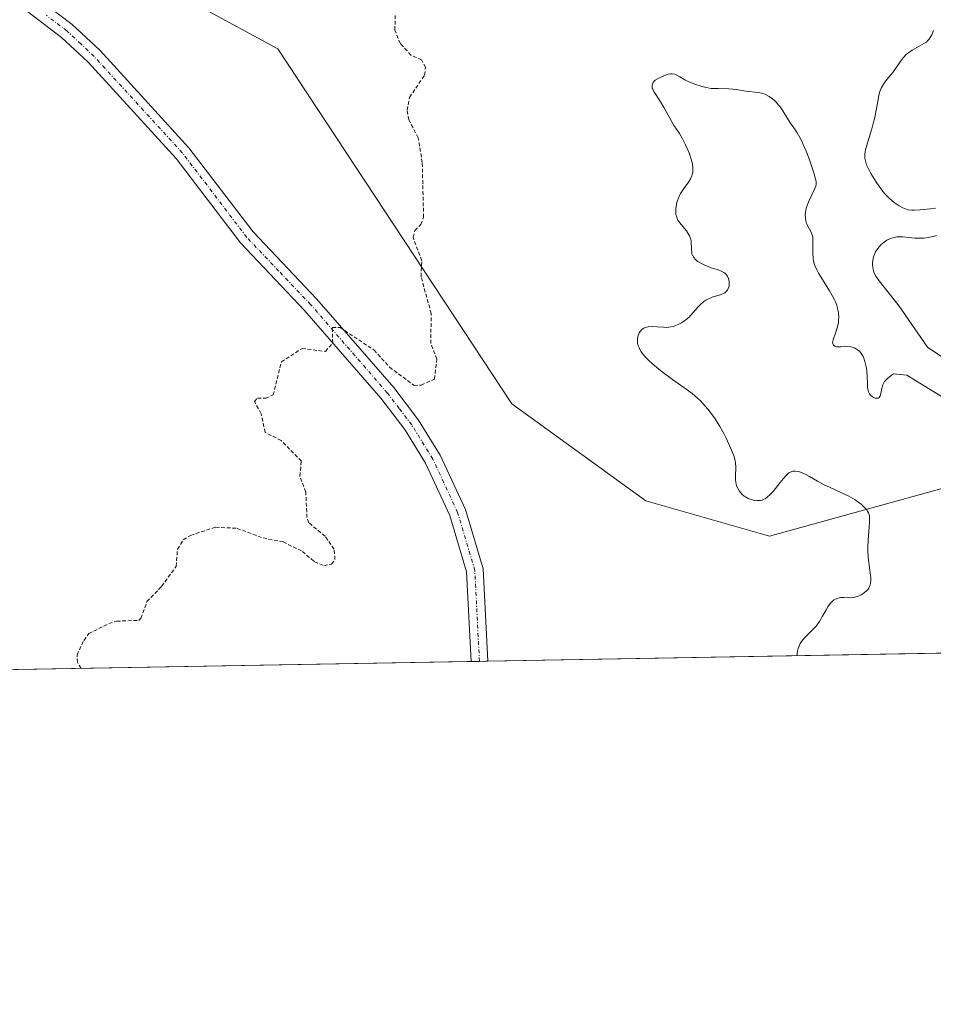
# Model space of a CAD drawing. Units: metres. Extents: x 622141 to 625623, y 4669349 to 4671722.
# Drawn here: x 624737 to 624859, y 4669349 to 4669481 of the extents above; entities that cross this region are included whole.
import ezdxf

# ---------------------------------------------------------------- set-up
doc = ezdxf.new("R2010")
doc.units = ezdxf.units.M
doc.header["$MEASUREMENT"] = 0
doc.linetypes.add('TRAZO_Y_PUNTO', pattern=[1, 0.5, -0.25, 0, -0.25])
doc.linetypes.add('TRAZOS', pattern=[0.75, 0.5, -0.25])
for name, color, linetype, lineweight in [('Camino', 19, 'Continuous', 0), ('Camino Cxs', 19, 'Continuous', 0), ('Camino eje', 39, 'TRAZO_Y_PUNTO', 13), ('Comarca CxS', 133, 'Continuous', 0), ('Comunidad Autónoma CxS', 142, 'Continuous', 0), ('Curva de nivel auxiliar', 36, 'TRAZOS', 0), ('Curva de nivel normal', 36, 'Continuous', 0), ('Espacio natural protegido CxS', 2, 'Continuous', 0), ('Municipio CxS', 142, 'Continuous', 0), ('Pastizal CxS', 92, 'Continuous', 0), ('Provincia CxS', 1, 'Continuous', 0), ('Suelo desnudo', 252, 'Continuous', 0), ('Suelo desnudo CxS', 43, 'Continuous', 0)]:
    doc.layers.add(name, color=color, linetype=linetype, lineweight=lineweight)

# ---------------------------------------------------------------- blocks, each defined once
blk = doc.blocks.new('*U169')
at = {"layer": 'Curva de nivel normal', "color": 36, "linetype": 'Continuous', "lineweight": 0}
for points in [[(624859.24, 4669479.4, 280), (624859.01, 4669478.85, 280), (624858.9, 4669478.63, 280), (624858.67, 4669478.27, 280), (624858.43, 4669478.01, 280), (624858.28, 4669477.87, 280), (624857.96, 4669477.66, 280), (624856.37, 4669476.77, 280), (624855.86, 4669476.42, 280), (624855.62, 4669476.22, 280), (624855.18, 4669475.74, 280), (624854.89, 4669475.38, 280), (624854.35, 4669474.61, 280), (624853.76, 4669473.78, 280), (624853.49, 4669473.45, 280), (624852.96, 4669472.82, 280), (624852.59, 4669472.33, 280), (624852.37, 4669471.97, 280), (624852.27, 4669471.77, 280), (624852.13, 4669471.45, 280), (624852.05, 4669471.22, 280), (624851.91, 4669470.72, 280), (624851.79, 4669470.17, 280), (624851.58, 4669468.97, 280), (624851.31, 4669467.57, 280), (624851.2, 4669467.1, 280), (624850.96, 4669466.2, 280), (624850.23, 4669463.91, 280), (624850.09, 4669463.39, 280), (624850.04, 4669463.15, 280), (624850, 4669462.81, 280), (624850, 4669462.47, 280), (624850.01, 4669462.3, 280), (624850.09, 4669461.93, 280), (624850.15, 4669461.73, 280), (624850.26, 4669461.4, 280), (624850.47, 4669460.93, 280), (624850.83, 4669460.22, 280), (624851.04, 4669459.85, 280), (624851.57, 4669459.01, 280), (624852.15, 4669458.19, 280), (624852.45, 4669457.81, 280), (624852.76, 4669457.46, 280), (624853.37, 4669456.84, 280), (624853.97, 4669456.33, 280), (624854.36, 4669456.05, 280), (624854.61, 4669455.89, 280), (624855.1, 4669455.63, 280), (624855.35, 4669455.52, 280), (624855.84, 4669455.36, 280), (624856.33, 4669455.29, 280), (624856.68, 4669455.28, 280), (624857.44, 4669455.33, 280), (624857.88, 4669455.38, 280), (624858.82, 4669455.49, 280), (624859.51, 4669455.55, 280)], [(624859.66, 4669451.91, 280), (624859.19, 4669451.77, 280), (624858.94, 4669451.7, 280), (624858.55, 4669451.63, 280), (624857.94, 4669451.55, 280), (624857.63, 4669451.53, 280), (624857.32, 4669451.52, 280), (624856.71, 4669451.55, 280), (624855.1, 4669451.7, 280), (624854.54, 4669451.71, 280), (624854.29, 4669451.7, 280), (624853.94, 4669451.64, 280), (624853.78, 4669451.6, 280), (624853.44, 4669451.48, 280), (624852.99, 4669451.26, 280), (624852.77, 4669451.12, 280), (624852.45, 4669450.89, 280), (624852.14, 4669450.62, 280), (624852.01, 4669450.48, 280), (624851.88, 4669450.33, 280), (624851.65, 4669450.03, 280), (624851.46, 4669449.7, 280), (624851.36, 4669449.49, 280), (624851.2, 4669449.04, 280), (624851.09, 4669448.54, 280), (624851.06, 4669448.21, 280), (624851.05, 4669447.99, 280), (624851.08, 4669447.58, 280), (624851.16, 4669447.18, 280), (624851.23, 4669446.97, 280), (624851.42, 4669446.59, 280), (624851.73, 4669446.12, 280), (624851.94, 4669445.83, 280), (624854.63, 4669442.43, 280), (624858.42, 4669436.92, 280), (624861.29, 4669435, 280)], [(624863.08, 4669428.59, 280), (624855.67, 4669433.16, 280), (624853.85, 4669433.31, 280), (624853.56, 4669433.11, 280), (624853.06, 4669432.7, 280), (624852.91, 4669432.56, 280), (624852.67, 4669432.29, 280), (624852.5, 4669432.02, 280), (624852.41, 4669431.84, 280), (624852.3, 4669431.42, 280), (624852.16, 4669430.71, 280), (624852.06, 4669430.39, 280), (624851.92, 4669430.15, 280), (624851.82, 4669430.08, 280), (624851.6, 4669430.04, 280), (624851.41, 4669430.07, 280), (624851.27, 4669430.12, 280), (624850.99, 4669430.28, 280), (624850.81, 4669430.44, 280), (624850.65, 4669430.64, 280), (624850.58, 4669430.74, 280), (624850.5, 4669430.91, 280), (624850.41, 4669431.29, 280), (624850.38, 4669431.57, 280), (624850.37, 4669432.23, 280), (624850.35, 4669432.84, 280), (624850.27, 4669433.77, 280), (624850.19, 4669434.27, 280), (624850.03, 4669434.99, 280), (624849.87, 4669435.44, 280), (624849.78, 4669435.64, 280), (624849.63, 4669435.92, 280), (624849.45, 4669436.17, 280), (624849.33, 4669436.31, 280), (624849.05, 4669436.54, 280), (624848.91, 4669436.64, 280), (624848.61, 4669436.8, 280), (624848.31, 4669436.91, 280), (624848.12, 4669436.96, 280), (624847.75, 4669437.02, 280), (624847.39, 4669437.03, 280), (624846.81, 4669436.97, 280), (624846.44, 4669436.94, 280), (624846.22, 4669436.96, 280), (624846.11, 4669436.98, 280), (624845.97, 4669437.04, 280), (624845.79, 4669437.18, 280), (624845.7, 4669437.4, 280), (624845.69, 4669437.54, 280), (624845.75, 4669437.88, 280), (624846.08, 4669438.79, 280), (624846.26, 4669439.35, 280), (624846.35, 4669439.65, 280), (624846.46, 4669440.22, 280), (624846.49, 4669440.52, 280), (624846.51, 4669440.99, 280), (624846.48, 4669441.49, 280), (624846.44, 4669441.74, 280), (624846.32, 4669442.28, 280), (624846.24, 4669442.55, 280), (624846.08, 4669442.98, 280), (624845.95, 4669443.26, 280), (624845.64, 4669443.86, 280), (624845.29, 4669444.46, 280), (624844.53, 4669445.64, 280), (624844, 4669446.47, 280), (624843.78, 4669446.86, 280), (624843.59, 4669447.22, 280), (624843.31, 4669447.87, 280), (624843.14, 4669448.46, 280), (624843.07, 4669448.82, 280), (624843.02, 4669449.55, 280), (624843.04, 4669451.17, 280), (624843.01, 4669451.65, 280), (624842.98, 4669451.86, 280), (624842.86, 4669452.23, 280), (624842.76, 4669452.44, 280), (624842.52, 4669452.84, 280), (624842.26, 4669453.34, 280), (624842.13, 4669453.7, 280), (624842.09, 4669453.89, 280), (624842.04, 4669454.21, 280), (624842.02, 4669454.72, 280), (624842.08, 4669455.28, 280), (624842.15, 4669455.57, 280), (624842.35, 4669456.17, 280), (624842.53, 4669456.58, 280), (624842.91, 4669457.36, 280), (624843.27, 4669458.12, 280), (624843.42, 4669458.54, 280), (624843.46, 4669458.74, 280), (624843.47, 4669459.01, 280), (624843.46, 4669459.15, 280), (624843.41, 4669459.48, 280), (624843.17, 4669460.33, 280), (624842.77, 4669461.52, 280), (624842.52, 4669462.2, 280), (624842.12, 4669463.24, 280), (624841.7, 4669464.22, 280), (624841.5, 4669464.66, 280), (624841.3, 4669465.04, 280), (624840.93, 4669465.68, 280), (624840.7, 4669466.04, 280), (624840.27, 4669466.65, 280), (624839.95, 4669467.1, 280), (624839.63, 4669467.59, 280), (624838.98, 4669468.64, 280), (624838.63, 4669469.15, 280), (624838.44, 4669469.4, 280), (624838.09, 4669469.8, 280), (624837.91, 4669469.99, 280), (624837.62, 4669470.25, 280), (624837.17, 4669470.58, 280), (624836.69, 4669470.84, 280), (624836.45, 4669470.93, 280), (624836.19, 4669471.01, 280), (624835.67, 4669471.11, 280), (624834.04, 4669471.27, 280), (624832.74, 4669471.48, 280), (624831.73, 4669471.58, 280), (624830.3, 4669471.64, 280), (624829.38, 4669471.65, 280), (624828.53, 4669471.83, 280), (624828.04, 4669471.95, 280), (624827.2, 4669472.2, 280), (624826.85, 4669472.33, 280), (624826.27, 4669472.57, 280), (624825.82, 4669472.8, 280), (624825.17, 4669473.19, 280), (624824.69, 4669473.46, 280), (624824.47, 4669473.55, 280), (624824.15, 4669473.61, 280), (624823.98, 4669473.61, 280), (624823.61, 4669473.55, 280), (624823.32, 4669473.47, 280), (624822.7, 4669473.22, 280), (624822.25, 4669472.99, 280), (624821.86, 4669472.73, 280), (624821.71, 4669472.6, 280), (624821.59, 4669472.46, 280), (624821.53, 4669472.37, 280), (624821.43, 4669472.1, 280), (624821.43, 4669471.91, 280), (624821.47, 4669471.7, 280), (624821.53, 4669471.55, 280), (624821.68, 4669471.23, 280), (624821.93, 4669470.82, 280), (624822.56, 4669469.85, 280), (624823.08, 4669469.03, 280), (624824.37, 4669466.68, 280), (624824.61, 4669466.29, 280), (624825.1, 4669465.57, 280), (624825.51, 4669464.88, 280), (624825.94, 4669464.06, 280), (624826.15, 4669463.59, 280), (624826.45, 4669462.87, 280), (624826.7, 4669462.16, 280), (624826.79, 4669461.82, 280), (624826.86, 4669461.51, 280), (624826.93, 4669460.93, 280), (624826.93, 4669460.76, 280), (624826.9, 4669460.42, 280), (624826.84, 4669460.1, 280), (624826.77, 4669459.9, 280), (624826.6, 4669459.5, 280), (624826.33, 4669459.06, 280), (624825.7, 4669458.19, 280), (624825.26, 4669457.52, 280), (624825.14, 4669457.29, 280), (624824.93, 4669456.83, 280), (624824.78, 4669456.37, 280), (624824.71, 4669456.07, 280), (624824.63, 4669455.49, 280), (624824.62, 4669454.97, 280), (624824.65, 4669454.71, 280), (624824.75, 4669454.34, 280), (624824.92, 4669453.97, 280), (624825.04, 4669453.78, 280), (624825.34, 4669453.38, 280), (624826.05, 4669452.54, 280), (624826.35, 4669452.1, 280), (624826.47, 4669451.87, 280), (624826.56, 4669451.65, 280), (624826.67, 4669451.19, 280), (624826.7, 4669450.89, 280), (624826.72, 4669450.31, 280), (624826.73, 4669449.91, 280), (624826.77, 4669449.6, 280), (624826.8, 4669449.45, 280), (624826.87, 4669449.24, 280), (624827.03, 4669448.95, 280), (624827.26, 4669448.68, 280), (624827.41, 4669448.56, 280), (624827.58, 4669448.43, 280), (624827.97, 4669448.18, 280), (624828.42, 4669447.95, 280), (624828.74, 4669447.81, 280), (624829.39, 4669447.56, 280), (624830.32, 4669447.27, 280), (624830.72, 4669447.12, 280), (624831.07, 4669446.94, 280), (624831.22, 4669446.84, 280), (624831.36, 4669446.72, 280), (624831.56, 4669446.45, 280), (624831.7, 4669446.14, 280), (624831.76, 4669445.91, 280), (624831.79, 4669445.76, 280), (624831.8, 4669445.45, 280), (624831.78, 4669445.15, 280), (624831.74, 4669444.99, 280), (624831.67, 4669444.78, 280), (624831.55, 4669444.57, 280), (624831.48, 4669444.47, 280), (624831.31, 4669444.3, 280), (624831.21, 4669444.22, 280), (624831.03, 4669444.11, 280), (624830.59, 4669443.93, 280), (624829.51, 4669443.6, 280), (624828.94, 4669443.37, 280), (624828.66, 4669443.21, 280), (624828.4, 4669443.03, 280), (624827.9, 4669442.59, 280), (624827.59, 4669442.27, 280), (624827.01, 4669441.61, 280), (624826.6, 4669441.15, 280), (624826.41, 4669440.95, 280), (624826.02, 4669440.61, 280), (624825.65, 4669440.34, 280), (624825.4, 4669440.19, 280), (624824.94, 4669439.95, 280), (624824.5, 4669439.77, 280), (624824.28, 4669439.7, 280), (624823.95, 4669439.62, 280), (624823.4, 4669439.57, 280), (624822.99, 4669439.58, 280), (624822.12, 4669439.65, 280), (624821.46, 4669439.68, 280), (624820.93, 4669439.66, 280), (624820.68, 4669439.61, 280), (624820.44, 4669439.52, 280), (624820.33, 4669439.47, 280), (624820.12, 4669439.32, 280), (624820.01, 4669439.22, 280), (624819.87, 4669439.06, 280), (624819.72, 4669438.82, 280), (624819.65, 4669438.68, 280), (624819.56, 4669438.46, 280), (624819.48, 4669438.08, 280), (624819.47, 4669437.66, 280), (624819.5, 4669437.43, 280), (624819.58, 4669437.12, 280), (624819.64, 4669436.95, 280), (624819.75, 4669436.7, 280), (624819.98, 4669436.3, 280), (624820.28, 4669435.88, 280), (624820.53, 4669435.6, 280), (624821.09, 4669435.03, 280), (624821.4, 4669434.74, 280), (624822.07, 4669434.16, 280), (624822.78, 4669433.6, 280), (624824.19, 4669432.56, 280), (624826.03, 4669431.27, 280), (624826.82, 4669430.67, 280), (624827.56, 4669430.05, 280), (624827.92, 4669429.71, 280), (624828.27, 4669429.36, 280), (624828.93, 4669428.59, 280), (624829.54, 4669427.8, 280), (624829.91, 4669427.27, 280), (624830.55, 4669426.28, 280), (624831.07, 4669425.34, 280), (624831.34, 4669424.8, 280), (624831.8, 4669423.78, 280), (624832.25, 4669422.75, 280), (624832.45, 4669422.21, 280), (624832.59, 4669421.65, 280), (624832.64, 4669421.36, 280), (624832.67, 4669420.78, 280), (624832.63, 4669419.6, 280), (624832.65, 4669419.04, 280), (624832.68, 4669418.77, 280), (624832.73, 4669418.51, 280), (624832.78, 4669418.35, 280), (624832.91, 4669418.03, 280), (624833.15, 4669417.6, 280), (624833.35, 4669417.35, 280), (624833.49, 4669417.19, 280), (624833.8, 4669416.92, 280), (624833.98, 4669416.8, 280), (624834.36, 4669416.59, 280), (624834.75, 4669416.45, 280), (624835.01, 4669416.39, 280), (624835.52, 4669416.32, 280), (624835.84, 4669416.32, 280), (624836, 4669416.34, 280), (624836.24, 4669416.39, 280), (624836.48, 4669416.49, 280), (624836.61, 4669416.56, 280), (624837, 4669416.84, 280), (624837.22, 4669417.04, 280), (624837.68, 4669417.55, 280), (624838.64, 4669418.75, 280), (624839.3, 4669419.54, 280), (624839.49, 4669419.74, 280), (624839.82, 4669420.02, 280), (624840.12, 4669420.18, 280), (624840.3, 4669420.24, 280), (624840.42, 4669420.26, 280), (624840.66, 4669420.26, 280), (624841.04, 4669420.21, 280), (624841.25, 4669420.16, 280), (624841.58, 4669420.05, 280), (624842.16, 4669419.79, 280), (624842.6, 4669419.54, 280), (624843.64, 4669418.93, 280), (624844.57, 4669418.43, 280), (624845.26, 4669418.1, 280), (624846.72, 4669417.44, 280), (624847.78, 4669416.94, 280), (624848.1, 4669416.77, 280), (624848.7, 4669416.42, 280), (624849.22, 4669416.06, 280), (624849.53, 4669415.83, 280), (624850.03, 4669415.36, 280), (624850.28, 4669415.06, 280), (624850.38, 4669414.91, 280), (624850.5, 4669414.67, 280), (624850.59, 4669414.4, 280), (624850.62, 4669414.25, 280), (624850.65, 4669414.01, 280), (624850.66, 4669413.44, 280), (624850.61, 4669412.73, 280), (624850.46, 4669411.02, 280), (624850.42, 4669410.08, 280), (624850.42, 4669409.61, 280), (624850.48, 4669408.68, 280), (624850.7, 4669406.97, 280), (624850.79, 4669406.24, 280), (624850.81, 4669405.92, 280), (624850.82, 4669405.64, 280), (624850.77, 4669405.16, 280), (624850.74, 4669405.02, 280), (624850.65, 4669404.77, 280), (624850.53, 4669404.55, 280), (624850.44, 4669404.42, 280), (624850.21, 4669404.17, 280), (624849.78, 4669403.82, 280), (624849.54, 4669403.67, 280), (624849.14, 4669403.48, 280), (624848.72, 4669403.34, 280), (624848.5, 4669403.3, 280), (624848.06, 4669403.26, 280), (624847.18, 4669403.29, 280), (624846.77, 4669403.28, 280), (624846.57, 4669403.26, 280), (624846.24, 4669403.17, 280), (624846.08, 4669403.1, 280), (624845.85, 4669402.97, 280), (624845.52, 4669402.68, 280), (624845.35, 4669402.49, 280), (624845.03, 4669402.03, 280), (624844.8, 4669401.66, 280), (624844.33, 4669400.79, 280), (624843.91, 4669400.1, 280), (624843.59, 4669399.64, 280), (624843.42, 4669399.42, 280), (624843.14, 4669399.1, 280), (624842.87, 4669398.83, 280), (624842.31, 4669398.29, 280), (624841.89, 4669397.87, 280), (624841.51, 4669397.38, 280), (624841.34, 4669397.11, 280), (624841.15, 4669396.7, 280), (624841.07, 4669396.47, 280), (624840.97, 4669396.11, 280), (624840.88, 4669395.48, 280)]]:
    blk.add_polyline3d(points, dxfattribs=at)
blk = doc.blocks.new('*U173')
at = {"layer": 'Curva de nivel auxiliar', "color": 36, "linetype": 'TRAZOS', "lineweight": 0}
blk.add_polyline3d([(624744.74, 4669393.79, 282.5), (624744.25, 4669394.61, 282.5), (624744.2, 4669395.58, 282.5), (624745.11, 4669397.54, 282.5), (624745.8, 4669398.47, 282.5), (624748.46, 4669399.79, 282.5), (624749.52, 4669400.13, 282.5), (624752.5, 4669400.23, 282.5), (624752.79, 4669400.52, 282.5), (624753.6, 4669402.76, 282.5), (624755.57, 4669404.8, 282.5), (624757.52, 4669407.48, 282.5), (624757.69, 4669409.79, 282.5), (624758.48, 4669411.03, 282.5), (624759.45, 4669411.64, 282.5), (624762.82, 4669412.75, 282.5), (624765.71, 4669412.58, 282.5), (624769.19, 4669411.3, 282.5), (624771.87, 4669410.77, 282.5), (624774.47, 4669409.48, 282.5), (624776.07, 4669408.14, 282.5), (624777.34, 4669407.56, 282.5), (624778.38, 4669407.79, 282.5), (624778.85, 4669408.4, 282.5), (624778.73, 4669409.79, 282.5), (624777.52, 4669411.52, 282.5), (624775.35, 4669413.33, 282.5), (624775.09, 4669414.03, 282.5), (624774.93, 4669417.46, 282.5), (624774.13, 4669419.59, 282.5), (624774.33, 4669421.59, 282.5), (624771.6, 4669424.38, 282.5), (624769.47, 4669425.47, 282.5), (624768.93, 4669427.98, 282.5), (624768.04, 4669429.6, 282.5), (624768.44, 4669430.05, 282.5), (624769.55, 4669430.06, 282.5), (624770.55, 4669430.49, 282.5), (624771.65, 4669434.94, 282.5), (624774.42, 4669436.74, 282.5), (624777.57, 4669436.33, 282.5), (624778.55, 4669437.46, 282.5), (624778.49, 4669439.53, 282.5), (624779.55, 4669439.54, 282.5), (624784.11, 4669436.51, 282.5), (624786.19, 4669434.22, 282.5), (624789.47, 4669431.77, 282.5), (624790.44, 4669431.81, 282.5), (624792.22, 4669432.63, 282.5), (624792.54, 4669435.31, 282.5), (624791.71, 4669437.39, 282.5), (624791.78, 4669441.41, 282.5), (624790.41, 4669446.37, 282.5), (624790.5, 4669448.52, 282.5), (624789.34, 4669451.66, 282.5), (624789.58, 4669452.56, 282.5), (624790.36, 4669453.38, 282.5), (624790.75, 4669454.35, 282.5), (624790.57, 4669461.69, 282.5), (624790.04, 4669465.02, 282.5), (624788.75, 4669467.42, 282.5), (624788.53, 4669468.72, 282.5), (624788.87, 4669470.44, 282.5), (624790.88, 4669473.44, 282.5), (624791.02, 4669474.48, 282.5), (624790.48, 4669475.49, 282.5), (624789.05, 4669476.12, 282.5), (624787.63, 4669477.65, 282.5), (624786.89, 4669479.48, 282.5), (624786.95, 4669481.43, 282.5)], dxfattribs=at)

msp = doc.modelspace()

# ---------------------------------------------------------------- linework, layer by layer
at = {"layer": 'Camino', "color": 19, "linetype": 'Continuous', "lineweight": 0}
for points in [[(624738.05, 4669484.42, 284.45), (624743.56, 4669480.23, 284.16), (624747.29, 4669476.74, 283.99), (624759.23, 4669463.69, 283.44), (624767.85, 4669452.38, 283.04), (624776.43, 4669443.36, 282.6), (624786.74, 4669431.48, 282.3), (624790.08, 4669427.12, 282.23), (624792.99, 4669422.42, 282.07), (624796.37, 4669415.11, 281.9), (624798.74, 4669407.13, 281.79), (624799.39, 4669394.75, 281.7)], [(624797.14, 4669394.71, 281.68), (624796.51, 4669406.75, 281.81), (624794.26, 4669414.32, 281.91), (624791.01, 4669421.35, 282.03), (624788.23, 4669425.84, 282.16), (624784.99, 4669430.06, 282.26), (624774.76, 4669441.85, 282.65), (624766.14, 4669450.92, 283.06), (624757.5, 4669462.25, 283.46), (624745.69, 4669475.16, 283.95), (624742.1, 4669478.5, 284.04), (624736.77, 4669482.57, 284.41)], [(624799.39, 4669394.75, 281.7), (624797.14, 4669394.71, 281.68)]]:
    msp.add_polyline3d(points, dxfattribs=at)
at = {"layer": 'Camino Cxs', "color": 19, "linetype": 'Continuous', "lineweight": 0}
msp.add_polyline3d([(624738.05, 4669484.42, 284.45), (624743.56, 4669480.23, 284.16), (624747.29, 4669476.74, 283.99), (624759.23, 4669463.69, 283.44), (624767.85, 4669452.38, 283.04), (624776.43, 4669443.36, 282.6), (624786.74, 4669431.48, 282.3), (624790.08, 4669427.12, 282.23), (624792.99, 4669422.42, 282.07), (624796.37, 4669415.11, 281.9), (624798.74, 4669407.13, 281.79), (624799.39, 4669394.75, 281.7), (624797.14, 4669394.71, 281.68), (624796.51, 4669406.75, 281.81), (624794.26, 4669414.32, 281.91), (624791.01, 4669421.35, 282.03), (624788.23, 4669425.84, 282.16), (624784.99, 4669430.06, 282.26), (624774.76, 4669441.85, 282.65), (624766.14, 4669450.92, 283.06), (624757.5, 4669462.25, 283.46), (624745.69, 4669475.16, 283.95), (624742.1, 4669478.5, 284.04), (624736.77, 4669482.57, 284.41)], dxfattribs=at)
at = {"layer": 'Camino eje', "color": 39, "linetype": 'TRAZO_Y_PUNTO', "lineweight": 13}
msp.add_polyline3d([(624798.25, 4669394.73, 281.69), (624797.63, 4669406.94, 281.8), (624795.32, 4669414.72, 281.91), (624792, 4669421.89, 282.04), (624789.16, 4669426.48, 282.19), (624787.49, 4669428.66, 282.22), (624785.87, 4669430.77, 282.27), (624775.6, 4669442.61, 282.63), (624771.31, 4669447.12, 282.84), (624767, 4669451.65, 283.04), (624758.37, 4669462.97, 283.44), (624746.49, 4669475.95, 283.94), (624744.7, 4669477.62, 284.04), (624742.83, 4669479.37, 284.11), (624740.08, 4669481.46, 284.32)], dxfattribs=at)
at = {"layer": 'Comarca CxS', "color": 133, "linetype": 'Continuous', "lineweight": 0}
msp.add_polyline3d([(625622.99, 4669409.24, 283.64), (622181.17, 4669348.69, 277.21), (622141.05, 4671661.82, 282.6), (625581.75, 4671722.32, 297.5), (625622.99, 4669409.24, 283.64)], close=True, dxfattribs=at)
at = {"layer": 'Comunidad Autónoma CxS', "color": 142, "linetype": 'Continuous', "lineweight": 0}
msp.add_polyline3d([(625622.99, 4669409.24, 283.64), (622181.17, 4669348.69, 277.21), (622141.05, 4671661.82, 282.6), (625581.75, 4671722.32, 297.5), (625622.99, 4669409.24, 283.64)], close=True, dxfattribs=at)
at = {"layer": 'Espacio natural protegido CxS', "color": 2, "linetype": 'Continuous', "lineweight": 0}
msp.add_polyline3d([(625622.99, 4669409.24, 283.64), (622181.17, 4669348.69, 277.21), (622141.05, 4671661.82, 282.6), (625581.75, 4671722.32, 297.5), (625622.99, 4669409.24, 283.64)], close=True, dxfattribs=at)
msp.add_polyline3d([(625622.99, 4669409.24, 283.64), (622181.17, 4669348.69, 277.21), (622141.05, 4671661.82, 282.6), (625581.75, 4671722.32, 297.5), (625622.99, 4669409.24, 283.64)], close=True, dxfattribs=at)
at = {"layer": 'Municipio CxS', "color": 142, "linetype": 'Continuous', "lineweight": 0}
msp.add_polyline3d([(625622.99, 4669409.24, 283.64), (622181.17, 4669348.69, 277.21), (622141.05, 4671661.82, 282.6), (625581.75, 4671722.32, 297.5), (625622.99, 4669409.24, 283.64)], close=True, dxfattribs=at)
at = {"layer": 'Pastizal CxS', "color": 92, "linetype": 'Continuous', "lineweight": 0}
for points in [[(624963.99, 4669397.65, 278.02), (624604.01, 4669391.31, 281.37), (624592.26, 4669404.06, 282.47), (624582.06, 4669414.78, 283.07), (624572.94, 4669429.97, 283.28), (624562, 4669429.36, 283.31), (624568.73, 4669409.81, 282.77), (624571.12, 4669403.84, 282.56), (624582.06, 4669392.29, 282.23), (624583.34, 4669390.95, 282.2), (624570.28, 4669390.72, 283.26), (624560.79, 4669397.15, 283.28), (624543.77, 4669414.17, 284.84), (624532.83, 4669420.25, 285.35), (624531.01, 4669431.19, 285.71), (624546.81, 4669448.2, 285.25), (624560.99, 4669478.5, 284.71), (624563.11, 4669501.15, 286.53)], [(624760.93, 4669482.49, 283.81), (624771.19, 4669476.96, 283.47), (624802.58, 4669429.28, 281.36), (624820.6, 4669416.28, 280.33), (624837.2, 4669411.52, 280.87), (624861.84, 4669418.33, 279.39)], [(624760.93, 4669482.49, 283.81), (624771.19, 4669476.97, 283.47), (624802.58, 4669429.28, 281.36), (624820.6, 4669416.28, 280.33), (624837.2, 4669411.52, 280.87), (624861.84, 4669418.33, 279.39)], [(624963.99, 4669397.65, 278.02), (624906.43, 4669396.63, 277.77), (624799.39, 4669394.75, 281.7), (624798.25, 4669394.73, 281.69), (624797.14, 4669394.71, 281.68), (624611.86, 4669391.45, 280.97), (624604, 4669391.31, 281.37)]]:
    msp.add_polyline3d(points, dxfattribs=at)
at = {"layer": 'Provincia CxS', "color": 1, "linetype": 'Continuous', "lineweight": 0}
msp.add_polyline3d([(625622.99, 4669409.24, 283.64), (622181.17, 4669348.69, 277.21), (622141.05, 4671661.82, 282.6), (625581.75, 4671722.32, 297.5), (625622.99, 4669409.24, 283.64)], close=True, dxfattribs=at)
at = {"layer": 'Suelo desnudo', "color": 252, "linetype": 'Continuous', "lineweight": 0}
msp.add_polyline3d([(624760.93, 4669482.49, 283.81), (624771.19, 4669476.97, 283.47), (624802.58, 4669429.28, 281.36), (624820.6, 4669416.28, 280.33), (624837.2, 4669411.52, 280.87), (624861.84, 4669418.33, 279.39)], dxfattribs=at)
at = {"layer": 'Suelo desnudo CxS', "color": 43, "linetype": 'Continuous', "lineweight": 0}
msp.add_polyline3d([(624861.84, 4669418.33, 279.39), (624837.2, 4669411.52, 280.87), (624820.6, 4669416.28, 280.33), (624802.58, 4669429.28, 281.36), (624771.19, 4669476.96, 283.47), (624760.93, 4669482.49, 283.81)], dxfattribs=at)

# ---------------------------------------------------------------- block references
at = {"layer": 'Curva de nivel auxiliar', "color": 36, "linetype": 'TRAZOS', "lineweight": 0}
msp.add_blockref('*U173', (0, 0), dxfattribs=at)
at = {"layer": 'Curva de nivel normal', "color": 36, "linetype": 'Continuous', "lineweight": 0}
msp.add_blockref('*U169', (0, 0), dxfattribs=at)

doc.saveas('drawing.dxf')
